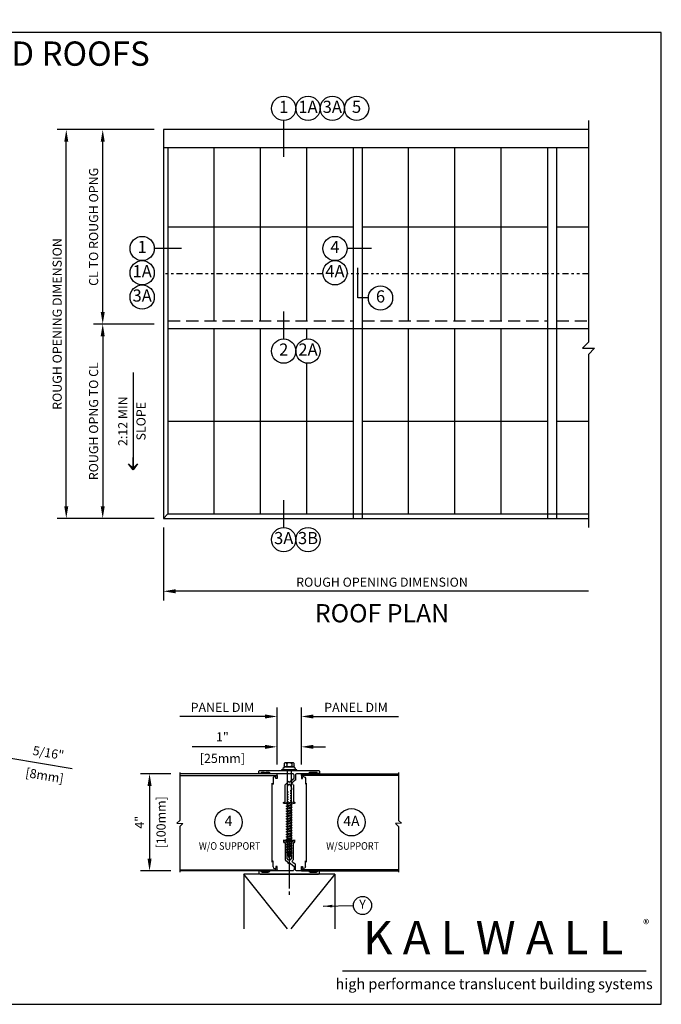
# Model space of a CAD drawing. Units: inches. Extents: x -24 to 80, y 0 to 45.
# Drawn here: x 39 to 65, y 1 to 42 of the extents above; entities that cross this region are included whole.
import ezdxf
from ezdxf.enums import TextEntityAlignment as Align

# ---------------------------------------------------------------- set-up
doc = ezdxf.new("R2010")
doc.units = ezdxf.units.IN
doc.header["$MEASUREMENT"] = 0
doc.linetypes.add('DASHED', pattern=[0.75, 0.5, -0.25])
doc.linetypes.add('DIVIDE2', pattern=[0.625, 0.25, -0.125, 0, -0.125, 0, -0.125])
for name, color, linetype in [('CONDITION', 134, 'Continuous'), ('DASHED', 103, 'DASHED'), ('DETAILS', 1, 'Continuous'), ('GRIDS', 153, 'Continuous'), ('HATCH', 96, 'Continuous'), ('SYSTEM', 190, 'Continuous'), ('TAG', 120, 'Continuous'), ('TEXT', 30, 'Continuous')]:
    doc.layers.add(name, color=color, linetype=linetype)
doc.layers.add('FORMAT', color=252, linetype='Continuous', plot=False)
doc.styles.add('ARIAL', font='arial.ttf')
doc.styles.add('ARIALBOLD', font='arialbd.ttf')
doc.styles.add('ROMANS', font='romans')
doc.dimstyles.new('ARCHITECTURAL', dxfattribs={"dimscale": 4, "dimtxt": 0.09375, "dimasz": 0.125, "dimexe": 0.09375, "dimexo": 0.09375, "dimgap": 0.046875, "dimtad": 1, "dimdec": 4, "dimzin": 7, "dimdsep": 46, "dimlunit": 4, "dimtxsty": 'ROMANS', "dimcen": 0.125, "dimclrd": 40, "dimclre": 40, "dimclrt": 256, "dimadec": 0, "dimazin": 0, "dimtfac": 1, "dimtdec": 4, "dimtofl": 0, "dimtmove": 0, "dimatfit": 3, "dimfxl": 1, "dimfrac": 2, "dimtolj": 1, "dimtzin": 7, "dimarcsym": 0})
doc.dimstyles.new('METRIC', dxfattribs={"dimscale": 4, "dimtxt": 0.09375, "dimasz": 0.125, "dimexe": 0.09375, "dimexo": 0.09375, "dimgap": 0.046875, "dimtad": 1, "dimdec": 4, "dimzin": 7, "dimdsep": 46, "dimlunit": 4, "dimtxsty": 'ROMANS', "dimcen": 0.125, "dimclrd": 40, "dimclre": 40, "dimclrt": 256, "dimadec": 0, "dimazin": 0, "dimtfac": 1, "dimtdec": 4, "dimtofl": 0, "dimtmove": 0, "dimatfit": 3, "dimfxl": 1, "dimfrac": 2, "dimtolj": 1, "dimtzin": 7, "dimarcsym": 0})

# ---------------------------------------------------------------- blocks, each defined once
blk = doc.blocks.new('*D4')
at = {"layer": 'DEFPOINTS', "color": 0, "transparency": 16777216}
for p in [(42, 37), (44.5, 37), (44.5, 29)]:
    blk.add_point(p, dxfattribs=at)
at = {"layer": 'TEXT', "color": 40, "lineweight": -2, "transparency": 16777216}
for p, q in [((44.125, 37), (41.625, 37)), ((42, 29.5), (42, 36.5)), ((44.125, 29), (41.625, 29))]:
    blk.add_line(p, q, dxfattribs=at)
at = {"layer": 'TEXT', "color": 40, "transparency": 16777216}
for points in [[(41.917, 36.5), (42.083, 36.5), (42, 37)], [(41.917, 29.5), (42.083, 29.5), (42, 29)]]:
    blk.add_solid(points, dxfattribs=at)
at = {"layer": 'TEXT', "transparency": 16777216, "insert": (41.625, 33), "char_height": 0.375, "attachment_point": 5, "rotation": 90, "style": 'ROMANS'}
blk.add_mtext('\\A1;CL TO ROUGH OPNG', dxfattribs=at)
blk = doc.blocks.new('*D5')
at = {"layer": 'DEFPOINTS', "color": 0, "transparency": 16777216}
for p in [(40.5, 37), (44.5, 37), (44.5, 21)]:
    blk.add_point(p, dxfattribs=at)
at = {"layer": 'TEXT', "color": 40, "lineweight": -2, "transparency": 16777216}
for p, q in [((44.125, 37), (40.125, 37)), ((40.5, 21.5), (40.5, 36.5)), ((44.125, 21), (40.125, 21))]:
    blk.add_line(p, q, dxfattribs=at)
at = {"layer": 'TEXT', "color": 40, "transparency": 16777216}
for points in [[(40.417, 36.5), (40.583, 36.5), (40.5, 37)], [(40.417, 21.5), (40.583, 21.5), (40.5, 21)]]:
    blk.add_solid(points, dxfattribs=at)
at = {"layer": 'TEXT', "transparency": 16777216, "insert": (40.125, 29), "char_height": 0.375, "attachment_point": 5, "rotation": 90, "style": 'ROMANS'}
blk.add_mtext('\\A1;ROUGH OPENING DIMENSION', dxfattribs=at)
blk = doc.blocks.new('*D6')
at = {"layer": 'DEFPOINTS', "color": 0, "transparency": 16777216}
for p in [(44.5, 29), (42, 21), (44.5, 21)]:
    blk.add_point(p, dxfattribs=at)
at = {"layer": 'TEXT', "color": 40, "lineweight": -2, "transparency": 16777216}
for p, q in [((44.125, 29), (41.625, 29)), ((42, 28.5), (42, 21.5)), ((44.125, 21), (41.625, 21))]:
    blk.add_line(p, q, dxfattribs=at)
at = {"layer": 'TEXT', "color": 40, "transparency": 16777216}
for points in [[(41.917, 28.5), (42.083, 28.5), (42, 29)], [(41.917, 21.5), (42.083, 21.5), (42, 21)]]:
    blk.add_solid(points, dxfattribs=at)
at = {"layer": 'TEXT', "transparency": 16777216, "insert": (41.625, 25), "char_height": 0.375, "attachment_point": 5, "rotation": 90, "style": 'ROMANS'}
blk.add_mtext('\\A1;ROUGH OPNG TO CL ', dxfattribs=at)
blk = doc.blocks.new('*D7')
at = {"layer": 'DEFPOINTS', "color": 0, "transparency": 16777216}
for p in [(44.5, 21), (62, 21), (44.5, 18)]:
    blk.add_point(p, dxfattribs=at)
at = {"layer": 'TEXT', "color": 40, "lineweight": -2, "transparency": 16777216}
for p, q in [((44.5, 20.625), (44.5, 17.625)), ((62, 18), (45, 18))]:
    blk.add_line(p, q, dxfattribs=at)
at = {"layer": 'TEXT', "color": 40, "transparency": 16777216}
blk.add_solid([(45, 18.083), (45, 17.917), (44.5, 18)], dxfattribs=at)
at = {"layer": 'TEXT', "transparency": 16777216, "insert": (53.5, 18.375), "char_height": 0.375, "attachment_point": 5, "style": 'ROMANS'}
blk.add_mtext('\\A1;ROUGH OPENING DIMENSION', dxfattribs=at)
blk = doc.blocks.new('_NONE')
at = {"color": 0, "linetype": 'ByBlock'}
blk.add_circle((0, 0), 0.25, dxfattribs=at)
blk = doc.blocks.new('*D8')
at = {"layer": 'DEFPOINTS', "color": 0, "transparency": 16777216}
for p in [(45.179, 10.492), (43.929, 6.492), (45.179, 6.492)]:
    blk.add_point(p, dxfattribs=at)
at = {"layer": 'TEXT', "color": 40, "lineweight": -2, "transparency": 16777216}
for p, q in [((44.804, 10.492), (43.554, 10.492)), ((43.929, 9.992), (43.929, 6.992)), ((44.804, 6.492), (43.554, 6.492))]:
    blk.add_line(p, q, dxfattribs=at)
at = {"layer": 'TEXT', "color": 40, "transparency": 16777216}
for points in [[(43.846, 9.992), (44.012, 9.992), (43.929, 10.492)], [(43.846, 6.992), (44.012, 6.992), (43.929, 6.492)]]:
    blk.add_solid(points, dxfattribs=at)
at = {"layer": 'TEXT', "transparency": 16777216, "char_height": 0.375, "attachment_point": 5, "rotation": 90, "style": 'ROMANS'}
for s, insert in [('\\A1;[100mm]', (44.402, 8.492)), ('\\A1;4"', (43.518, 8.492))]:
    blk.add_mtext(s, dxfattribs=dict(at, insert=insert))
blk = doc.blocks.new('*D23')
at = {"layer": 'DEFPOINTS', "color": 0, "transparency": 16777216}
for p in [(54.179, 12.847), (50.179, 10.492), (54.179, 10.492)]:
    blk.add_point(p, dxfattribs=at)
at = {"layer": 'TEXT', "color": 40, "lineweight": -2, "transparency": 16777216}
for p, q in [((50.179, 10.867), (50.179, 13.222)), ((50.679, 12.847), (54.179, 12.847))]:
    blk.add_line(p, q, dxfattribs=at)
at = {"layer": 'TEXT', "color": 40, "transparency": 16777216}
blk.add_solid([(50.679, 12.93), (50.679, 12.763), (50.179, 12.847)], dxfattribs=at)
at = {"layer": 'TEXT', "transparency": 16777216, "insert": (52.429, 13.222), "char_height": 0.375, "attachment_point": 5, "style": 'ROMANS'}
blk.add_mtext('\\A1;PANEL DIM', dxfattribs=at)
blk = doc.blocks.new('*D24')
at = {"layer": 'DEFPOINTS', "color": 0, "transparency": 16777216}
for p in [(45.179, 12.847), (45.179, 10.492), (49.179, 10.492)]:
    blk.add_point(p, dxfattribs=at)
at = {"layer": 'TEXT', "color": 40, "lineweight": -2, "transparency": 16777216}
for p, q in [((49.179, 10.867), (49.179, 13.222)), ((48.679, 12.847), (45.179, 12.847))]:
    blk.add_line(p, q, dxfattribs=at)
at = {"layer": 'TEXT', "color": 40, "transparency": 16777216}
blk.add_solid([(48.679, 12.93), (48.679, 12.763), (49.179, 12.847)], dxfattribs=at)
at = {"layer": 'TEXT', "transparency": 16777216, "insert": (46.929, 13.222), "char_height": 0.375, "attachment_point": 5, "style": 'ROMANS'}
blk.add_mtext('\\A1;PANEL DIM', dxfattribs=at)
blk = doc.blocks.new('*D25')
at = {"layer": 'DEFPOINTS', "color": 0, "transparency": 16777216}
for p in [(49.179, 11.597), (49.179, 10.492), (50.179, 10.492)]:
    blk.add_point(p, dxfattribs=at)
at = {"layer": 'TEXT', "color": 40, "lineweight": -2, "transparency": 16777216}
for p, q in [((49.179, 10.867), (49.179, 11.972)), ((50.179, 10.867), (50.179, 11.972)), ((48.679, 11.597), (45.679, 11.597)), ((50.679, 11.597), (51.179, 11.597))]:
    blk.add_line(p, q, dxfattribs=at)
at = {"layer": 'TEXT', "color": 40, "transparency": 16777216}
for points in [[(48.679, 11.68), (48.679, 11.513), (49.179, 11.597)], [(50.679, 11.68), (50.679, 11.513), (50.179, 11.597)]]:
    blk.add_solid(points, dxfattribs=at)
at = {"layer": 'TEXT', "transparency": 16777216, "char_height": 0.375, "attachment_point": 5, "style": 'ROMANS'}
for s, insert in [('\\A1;1"', (46.929, 12.007)), ('\\A1;[25mm]', (46.929, 11.123))]:
    blk.add_mtext(s, dxfattribs=dict(at, insert=insert))
blk = doc.blocks.new('rdarrow')
blk.add_lwpolyline([(0, 0), (0.125, 0.09375), (0.03125, 0), (0.125, -0.09375), (0, 0), (0.25, 0)])
blk = doc.blocks.new('*D30')
at = {"layer": 'DEFPOINTS', "color": 0, "transparency": 16777216}
for p in [(37.642, 11.223), (36.926, 8.934), (37.276, 9.028)]:
    blk.add_point(p, dxfattribs=at)
at = {"layer": 'TEXT', "color": 40, "lineweight": -2, "transparency": 16777216}
for p, q in [((36.823, 11.359), (36.33, 11.441)), ((36.988, 9.304), (37.378, 11.647)), ((37.338, 9.398), (37.704, 11.592)), ((38.135, 11.14), (40.742, 10.706))]:
    blk.add_line(p, q, dxfattribs=at)
at = {"layer": 'TEXT', "color": 40, "transparency": 16777216}
for points in [[(36.837, 11.441), (36.81, 11.277), (37.317, 11.277)], [(38.149, 11.223), (38.122, 11.058), (37.642, 11.223)]]:
    blk.add_solid(points, dxfattribs=at)
at = {"layer": 'TEXT', "transparency": 16777216, "char_height": 0.375, "attachment_point": 5, "rotation": 350.5377, "style": 'ROMANS'}
for s, insert in [('\\A1;5/16"', (39.763, 11.349)), ('\\A1;[8mm]', (39.608, 10.415))]:
    blk.add_mtext(s, dxfattribs=dict(at, insert=insert))
blk = doc.blocks.new('800183')
for p, q in [((0, 0), (0.008, 0.471)), ((0.038, 0.5), (0.038, 0.5)), ((0.062, 0.141), (0.068, 0.469)), ((0, 0), (1.275, 0)), ((0.122, 0.08), (0.63, 0.08)), ((0.63, 0.08), (0.65, 0.1)), ((0.81, 0.1), (0.65, 0.1)), ((0.86, 0.05), (0.81, 0.1)), ((0.86, 0.05), (1.167, 0.05)), ((1.175, 0.058), (1.175, 0.08)), ((1.265, 0.09), (1.185, 0.09)), ((1.275, 0), (1.275, 0.08))]:
    blk.add_line(p, q)
for centre, radius, start, end in [((0.038, 0.47), 0.03, 90, 179), ((0.038, 0.47), 0.03, 359, 90), ((0.122, 0.14), 0.06, 179, 270), ((1.167, 0.058), 0.008, 270, 0), ((1.185, 0.08), 0.01, 90, 180), ((1.265, 0.08), 0.01, 0, 90)]:
    blk.add_arc(centre, radius, start, end)
at = {"layer": 'FORMAT', "char_height": 1.125, "attachment_point": 4, "style": 'ROMANS'}
for insert in [(-5.95, 11.134), (20.078, 9.2)]:
    blk.add_mtext('\\A1;', dxfattribs=dict(at, insert=insert))
blk = doc.blocks.new('100Roof3A')
at = {"extrusion": (0, 0, -1), "zscale": -1, "rotation": 10.46269438364772}
blk.add_blockref('800183', (-0.391, -0.072), dxfattribs=at)
blk = doc.blocks.new('800671')
for p, q in [((0, 0.095), (0, 0)), ((1.735, 0.11), (0.015, 0.11)), ((0.06, 0), (0.06, 0.035)), ((0.075, 0.05), (0.557, 0.05)), ((0.683, 0.033), (0.684, 0.037)), ((0.697, 0.04), (0.715, 0.022)), ((0.721, 0.02), (0.779, 0.02)), ((0.785, 0.022), (0.807, 0.044)), ((0.818, 0.044), (0.84, 0.022)), ((0.846, 0.02), (0.904, 0.02)), ((0.91, 0.022), (0.932, 0.044)), ((0.943, 0.045), (0.998, -0.008)), ((1.75, -0.023), (1.75, 0.095)), ((1.818, 0.012), (1.818, -0.023)), ((1.853, 0.027), (1.833, 0.027)), ((1.868, 0.007), (1.868, 0.012)), ((0.01, -0.01), (0.05, -0.01)), ((1.003, -0.01), (1.62, -0.01)), ((1.74, -0.123), (1.795, -0.123)), ((1.792, -0.023), (1.776, -0.023)), ((1.855, -0.183), (1.855, -0.297)), ((1.859, -0.307), (1.906, -0.353)), ((1.9, -0.023), (1.898, -0.023)), ((1.91, -0.364), (1.91, -1.255)), ((1.915, -0.272), (1.915, -0.038)), ((1.966, -0.329), (1.919, -0.282)), ((1.97, -1.255), (1.97, -0.339)), ((1.925, -1.27), (1.955, -1.27))]:
    blk.add_line(p, q)
for centre, radius, start, end in [((0.015, 0.095), 0.015, 90, 180), ((0.05, 0), 0.01, 270, 0), ((0.075, 0.035), 0.015, 90, 180), ((0.557, 0.042), 0.008, 6.7563, 90), ((0.625, 0.05), 0.06, 186.7563, 343.7398), ((0.691, 0.035), 0.008, 45, 163.7398), ((0.721, 0.028), 0.008, 225, 270), ((0.779, 0.028), 0.008, 270, 315), ((0.812, 0.039), 0.008, 45, 135), ((0.846, 0.028), 0.008, 225, 270), ((0.904, 0.028), 0.008, 270, 315), ((0.938, 0.039), 0.008, 45, 135), ((1.735, 0.095), 0.015, 0, 90), ((1.833, 0.012), 0.015, 90, 180), ((1.853, 0.012), 0.015, 360, 90), ((1.898, 0.007), 0.03, 180, 270), ((0.01, 0), 0.01, 180, 270), ((0.01, 0), 0.01, 180, 270), ((1.003, -0.002), 0.008, 226.2881, 270), ((1.62, -0.07), 0.06, 3.3442, 90), ((1.74, -0.063), 0.06, 183.3442, 270), ((1.76, -0.023), 0.01, 180, 333.6122), ((1.776, -0.031), 0.008, 90, 153.6122), ((1.792, -0.031), 0.008, 26.3878, 90), ((1.795, -0.183), 0.06, 360, 90), ((1.808, -0.023), 0.01, 206.3878, 360), ((1.87, -0.297), 0.015, 180, 225), ((1.9, -0.038), 0.015, 360, 90), ((1.895, -0.364), 0.015, 0, 45), ((1.93, -0.272), 0.015, 180, 225), ((1.955, -0.339), 0.015, 360, 45), ((1.925, -1.255), 0.015, 180, 270), ((1.955, -1.255), 0.015, 270, 360)]:
    blk.add_arc(centre, radius, start, end)
at = {"layer": 'FORMAT', "char_height": 1.125, "attachment_point": 4, "style": 'ROMANS'}
for insert in [(-5.95, 11.134), (20.078, 9.2)]:
    blk.add_mtext('\\A1;', dxfattribs=dict(at, insert=insert))
blk = doc.blocks.new('PANEL4LAP')
at = {"linetype": 'Continuous'}
for p, q in [((-1.596, 1.81), (-1.536, 1.87)), ((-1.464, 1.81), (-1.404, 1.87)), ((-1.331, 1.81), (-1.271, 1.87))]:
    blk.add_line(p, q, dxfattribs=at)
for p, q in [((0, 1.93), (0, 1.797)), ((0, 1.797), (0.05, 1.797)), ((0.05, 1.797), (0.05, 1.86)), ((0.095, 1.88), (0.07, 1.88)), ((0.165, 1.81), (0.165, 1.567)), ((0.22, 1.614), (0.205, 1.614)), ((0.22, -1.639), (0.22, 1.614)), ((0.165, -1.835), (0.165, -1.592)), ((0, -1.955), (0, -1.822)), ((0, -1.822), (0.05, -1.822)), ((0.05, -1.822), (0.05, -1.885)), ((0.095, -1.905), (0.07, -1.905)), ((0.205, -1.639), (0.22, -1.639))]:
    blk.add_line(p, q)
for points in [[(4, 2.055), (4, 0.079), (4.125, -0.036), (3.875, -0.046), (4, -0.171), (4, -2.058)], [(4, 1.93), (-1.75, 1.93), (-1.75, 2), (4, 2)], [(4, -1.955), (0, -1.955), (0, -2), (4, -2)]]:
    blk.add_lwpolyline(points, dxfattribs=at)
blk.add_lwpolyline([(-1.653, 1.87), (-1.215, 1.87), (-1.215, 1.81), (-1.653, 1.81)], close=True, dxfattribs=at)
for centre, radius, start, end in [((0.07, 1.86), 0.02, 90, 180), ((0.095, 1.81), 0.07, 0, 90), ((0.155, 1.616), 0.05, 281.537, 357.669), ((0.155, -1.641), 0.05, 2.331, 78.463), ((0.07, -1.885), 0.02, 180, 270), ((0.095, -1.835), 0.07, 270, 0)]:
    blk.add_arc(centre, radius, start, end)
blk.add_blockref('800671', (-1.75, 1.82))
blk = doc.blocks.new('100Roof3B')
at = {"extrusion": (0, 0, -1), "zscale": -1, "rotation": 9.462322208025688}
blk.add_blockref('PANEL4LAP', (2.974, 2.635), dxfattribs=at)
blk = doc.blocks.new('100Roof5')
at = {"rotation": 351.5376777919743}
blk.add_blockref('800183', (1.285, -0.203), dxfattribs=at)
blk = doc.blocks.new('fastener4')
for p, q in [((-0.25, -0.03125), (0.25, -0.03125)), ((-0.25, -0.0625), (0.25, -0.0625)), ((0, -0.03125), (0, -2.03125)), ((0, -2.15625), (0, -2.28125))]:
    blk.add_line(p, q)
blk = doc.blocks.new('PANEL4')
for p, q in [((-1.93, 0), (-1.797, 0)), ((-1.797, 0), (-1.797, -0.05)), ((-1.88, -0.095), (-1.88, -0.07)), ((-1.797, -0.05), (-1.86, -0.05)), ((-1.81, -0.165), (-1.567, -0.165)), ((1.639, -0.205), (-1.614, -0.205)), ((1.835, -0.165), (1.592, -0.165)), ((1.955, 0), (1.822, 0)), ((1.822, 0), (1.822, -0.05)), ((1.822, -0.05), (1.885, -0.05)), ((1.905, -0.095), (1.905, -0.07))]:
    blk.add_line(p, q)
at = {"linetype": 'Continuous'}
for points in [[(-1.93, -4), (-1.93, 0), (-2, 0), (-2, -4)], [(1.955, -4), (1.955, 0), (2, 0), (2, -4)], [(-2.055, -4), (-0.079, -4), (0.036, -4.125), (0.046, -3.875), (0.171, -4), (2.058, -4)]]:
    blk.add_lwpolyline(points, dxfattribs=at)
for centre, radius, start, end in [((-1.86, -0.07), 0.02, 90, 180), ((-1.81, -0.095), 0.07, 180, 270), ((-1.616, -0.155), 0.05, 272.331, 348.463), ((1.641, -0.155), 0.05, 191.537, 267.669), ((1.835, -0.095), 0.07, 270, 360), ((1.885, -0.07), 0.02, 360, 90)]:
    blk.add_arc(centre, radius, start, end)
blk = doc.blocks.new('3_34SHSCREW')
at = {"linetype": 'Continuous'}
for p, q in [((-0.312, 0.031), (-0.312, 0)), ((-0.3, 0.031), (-0.312, 0.031)), ((-0.312, 0), (0.312, 0)), ((0.3, 0.031), (-0.3, 0.031)), ((-0.204, 0.277), (-0.204, 0.193)), ((0.188, 0.15), (-0.188, 0.15)), ((-0.188, 0.15), (-0.188, 0.143)), ((0.153, 0.32), (-0.153, 0.32)), ((-0.153, 0.15), (0.153, 0.15)), ((-0.102, 0.277), (-0.102, 0.193)), ((-0.089, 0), (-0.089, -1.341)), ((0.089, -1.282), (0.089, 0)), ((0.102, 0.277), (0.102, 0.193)), ((0.188, 0.143), (0.188, 0.15)), ((0.204, 0.193), (0.204, 0.277)), ((0.312, 0.031), (0.3, 0.031)), ((0.312, 0), (0.312, 0.031)), ((-0.124, -1.361), (-0.089, -1.341)), ((-0.089, -1.382), (-0.124, -1.361)), ((-0.124, -1.467), (-0.089, -1.447)), ((-0.089, -1.487), (-0.124, -1.467)), ((-0.124, -1.572), (-0.089, -1.552)), ((-0.089, -1.592), (-0.124, -1.572)), ((-0.089, -1.341), (0.089, -1.282)), ((-0.089, -1.382), (0.089, -1.322)), ((-0.089, -1.382), (-0.089, -1.447)), ((-0.089, -1.447), (0.089, -1.387)), ((-0.089, -1.487), (0.089, -1.427)), ((-0.089, -1.487), (-0.089, -1.552)), ((-0.089, -1.552), (0.089, -1.492)), ((-0.089, -1.592), (0.089, -1.533)), ((-0.089, -1.592), (-0.089, -1.658)), ((-0.089, -1.658), (0.089, -1.598)), ((0.124, -1.302), (0.089, -1.282)), ((0.089, -1.322), (0.124, -1.302)), ((0.089, -1.387), (0.089, -1.322)), ((0.124, -1.407), (0.089, -1.387)), ((0.089, -1.427), (0.124, -1.407)), ((0.089, -1.492), (0.089, -1.427)), ((0.124, -1.513), (0.089, -1.492)), ((0.089, -1.533), (0.124, -1.513)), ((0.089, -1.598), (0.089, -1.533)), ((0.124, -1.618), (0.089, -1.598)), ((0.089, -1.638), (0.124, -1.618)), ((-0.124, -1.678), (-0.089, -1.658)), ((-0.089, -1.698), (-0.124, -1.678)), ((-0.124, -1.783), (-0.089, -1.763)), ((-0.089, -1.803), (-0.124, -1.783)), ((-0.124, -1.889), (-0.089, -1.868)), ((-0.089, -1.909), (-0.124, -1.889)), ((-0.124, -1.994), (-0.089, -1.974)), ((-0.089, -2.014), (-0.124, -1.994)), ((-0.089, -1.698), (0.089, -1.638)), ((-0.089, -1.698), (-0.089, -1.763)), ((-0.089, -1.763), (0.089, -1.703)), ((-0.089, -1.803), (0.089, -1.744)), ((-0.089, -1.803), (-0.089, -1.868)), ((-0.089, -1.868), (0.089, -1.809)), ((-0.089, -1.909), (0.089, -1.849)), ((-0.089, -1.909), (-0.089, -1.974)), ((-0.089, -1.974), (0.089, -1.914)), ((-0.089, -2.014), (0.089, -1.955)), ((-0.089, -2.014), (-0.089, -2.079)), ((-0.089, -2.079), (0.089, -2.02)), ((0.089, -1.703), (0.089, -1.638)), ((0.124, -1.724), (0.089, -1.703)), ((0.089, -1.744), (0.124, -1.724)), ((0.089, -1.809), (0.089, -1.744)), ((0.124, -1.829), (0.089, -1.809)), ((0.089, -1.849), (0.124, -1.829)), ((0.089, -1.914), (0.089, -1.849)), ((0.124, -1.934), (0.089, -1.914)), ((0.089, -1.955), (0.124, -1.934)), ((0.089, -2.02), (0.089, -1.955)), ((0.124, -2.04), (0.089, -2.02)), ((-0.124, -2.1), (-0.089, -2.079)), ((-0.089, -2.12), (-0.124, -2.1)), ((-0.124, -2.205), (-0.089, -2.185)), ((-0.089, -2.225), (-0.124, -2.205)), ((-0.124, -2.31), (-0.089, -2.29)), ((-0.089, -2.331), (-0.124, -2.31)), ((-0.124, -2.416), (-0.089, -2.396)), ((-0.089, -2.436), (-0.124, -2.416)), ((-0.089, -2.12), (0.089, -2.06)), ((-0.089, -2.12), (-0.089, -2.185)), ((-0.089, -2.185), (0.089, -2.125)), ((-0.089, -2.225), (0.089, -2.166)), ((-0.089, -2.225), (-0.089, -2.29)), ((-0.089, -2.29), (0.089, -2.231)), ((-0.089, -2.331), (0.089, -2.271)), ((-0.089, -2.331), (-0.089, -2.396)), ((-0.089, -2.396), (0.089, -2.336)), ((-0.089, -2.436), (0.089, -2.376)), ((0.089, -2.06), (0.124, -2.04)), ((0.089, -2.125), (0.089, -2.06)), ((0.124, -2.145), (0.089, -2.125)), ((0.089, -2.166), (0.124, -2.145)), ((0.089, -2.231), (0.089, -2.166)), ((0.124, -2.251), (0.089, -2.231)), ((0.089, -2.271), (0.124, -2.251)), ((0.089, -2.336), (0.089, -2.271)), ((0.124, -2.356), (0.089, -2.336)), ((0.089, -2.376), (0.124, -2.356)), ((0.089, -2.442), (0.089, -2.376)), ((-0.124, -2.521), (-0.089, -2.501)), ((-0.089, -2.542), (-0.124, -2.521)), ((-0.124, -2.627), (-0.089, -2.607)), ((-0.089, -2.647), (-0.124, -2.627)), ((-0.124, -2.732), (-0.089, -2.712)), ((-0.089, -2.752), (-0.124, -2.732)), ((-0.124, -2.838), (-0.089, -2.817)), ((-0.089, -2.436), (-0.089, -2.501)), ((-0.089, -2.501), (0.089, -2.442)), ((-0.089, -2.542), (0.089, -2.482)), ((-0.089, -2.542), (-0.089, -2.607)), ((-0.089, -2.607), (0.089, -2.547)), ((-0.089, -2.647), (0.089, -2.587)), ((-0.089, -2.647), (-0.089, -2.712)), ((-0.089, -2.712), (0.089, -2.652)), ((-0.089, -2.752), (0.089, -2.693)), ((-0.089, -2.752), (-0.089, -2.817)), ((-0.089, -2.817), (0.089, -2.758)), ((-0.089, -2.858), (0.089, -2.798)), ((0.124, -2.462), (0.089, -2.442)), ((0.089, -2.482), (0.124, -2.462)), ((0.089, -2.547), (0.089, -2.482)), ((0.124, -2.567), (0.089, -2.547)), ((0.089, -2.587), (0.124, -2.567)), ((0.089, -2.652), (0.089, -2.587)), ((0.124, -2.673), (0.089, -2.652)), ((0.089, -2.693), (0.124, -2.673)), ((0.089, -2.758), (0.089, -2.693)), ((0.124, -2.778), (0.089, -2.758)), ((0.089, -2.798), (0.124, -2.778)), ((0.089, -2.863), (0.089, -2.798)), ((-0.089, -2.858), (-0.124, -2.838)), ((-0.124, -2.943), (-0.089, -2.923)), ((-0.089, -2.963), (-0.124, -2.943)), ((-0.124, -3.049), (-0.089, -3.028)), ((-0.089, -3.069), (-0.124, -3.049)), ((-0.124, -3.154), (-0.089, -3.134)), ((-0.089, -3.174), (-0.124, -3.154)), ((-0.124, -3.259), (-0.089, -3.239)), ((-0.089, -2.858), (-0.089, -2.923)), ((-0.089, -2.923), (0.089, -2.863)), ((-0.089, -2.963), (0.089, -2.904)), ((-0.089, -2.963), (-0.089, -3.028)), ((-0.089, -3.028), (0.089, -2.969)), ((-0.089, -3.069), (0.089, -3.009)), ((-0.089, -3.069), (-0.089, -3.134)), ((-0.089, -3.134), (0.089, -3.074)), ((-0.089, -3.174), (0.089, -3.115)), ((-0.089, -3.174), (-0.089, -3.239)), ((-0.089, -3.239), (0.089, -3.18)), ((-0.089, -3.28), (0.089, -3.22)), ((0.124, -2.884), (0.089, -2.863)), ((0.089, -2.904), (0.124, -2.884)), ((0.089, -2.969), (0.089, -2.904)), ((0.124, -2.989), (0.089, -2.969)), ((0.089, -3.009), (0.124, -2.989)), ((0.089, -3.074), (0.089, -3.009)), ((0.124, -3.094), (0.089, -3.074)), ((0.089, -3.115), (0.124, -3.094)), ((0.089, -3.18), (0.089, -3.115)), ((0.124, -3.2), (0.089, -3.18)), ((0.089, -3.22), (0.124, -3.2)), ((0.089, -3.285), (0.089, -3.22)), ((0.091, -3.023), (0.091, -3.023)), ((-0.089, -3.28), (-0.124, -3.259)), ((-0.124, -3.365), (-0.089, -3.345)), ((-0.089, -3.385), (-0.124, -3.365)), ((-0.07, -3.431), (-0.091, -3.444)), ((-0.091, -3.444), (-0.056, -3.464)), ((-0.089, -3.28), (-0.089, -3.345)), ((-0.089, -3.345), (0.089, -3.285)), ((-0.089, -3.385), (0.089, -3.326)), ((-0.089, -3.385), (-0.07, -3.431)), ((-0.089, -3.385), (-0.089, -3.385)), ((-0.07, -3.431), (0.089, -3.378)), ((-0.056, -3.464), (0.071, -3.429)), ((-0.056, -3.464), (0, -3.6)), ((0.071, -3.429), (0, -3.6)), ((0.124, -3.398), (0.071, -3.429)), ((0.124, -3.305), (0.089, -3.285)), ((0.089, -3.326), (0.124, -3.305)), ((0.089, -3.378), (0.089, -3.326)), ((0.089, -3.378), (0.124, -3.398))]:
    blk.add_line(p, q, dxfattribs=at)
for points in [[(-0.102, 0.277, 0.115619), (-0.106, 0.293, 0.104014), (-0.117, 0.307, 0.090939), (-0.133, 0.317, 0.083452), (-0.153, 0.32, 0.083452), (-0.173, 0.317, 0.090939), (-0.19, 0.307, 0.104014), (-0.201, 0.293, 0.115619), (-0.204, 0.277, 0.115619)], [(-0.102, 0.193, -0.115619), (-0.106, 0.177, -0.104014), (-0.117, 0.163, -0.090939), (-0.133, 0.153, -0.083452), (-0.153, 0.15, -0.083452), (-0.173, 0.153, -0.090939), (-0.19, 0.163, -0.104014), (-0.201, 0.177, -0.115619), (-0.204, 0.193, -0.115619)], [(0.102, 0.277, 0.197891), (0.097, 0.291, 0.09878), (0.072, 0.307, 0.056122), (0.042, 0.316, 0.042835), (0, 0.32, 0.042835), (-0.042, 0.316, 0.056122), (-0.072, 0.307, 0.09878), (-0.097, 0.291, 0.197891), (-0.102, 0.277, 0.197891)], [(0.102, 0.193, -0.197891), (0.097, 0.179, -0.09878), (0.072, 0.163, -0.056122), (0.042, 0.154, -0.042835), (0, 0.15, -0.042835), (-0.042, 0.154, -0.056122), (-0.072, 0.163, -0.09878), (-0.097, 0.179, -0.197891), (-0.102, 0.193, -0.197891)], [(0.204, 0.277, 0.115619), (0.201, 0.293, 0.104014), (0.19, 0.307, 0.090939), (0.173, 0.317, 0.083452), (0.153, 0.32, 0.083452), (0.133, 0.317, 0.090939), (0.117, 0.307, 0.104014), (0.106, 0.293, 0.115619), (0.102, 0.277, 0.115619)], [(0.204, 0.193, -0.115619), (0.201, 0.177, -0.104014), (0.19, 0.163, -0.090939), (0.173, 0.153, -0.083452), (0.153, 0.15, -0.083452), (0.133, 0.153, -0.090939), (0.117, 0.163, -0.104014), (0.106, 0.177, -0.115619), (0.102, 0.193, -0.115619)]]:
    blk.add_lwpolyline(points, format="xyb")
for centre, radius, start, end in [((-0.3, 0.056), 0.025, 270, 339.282), ((-0.159, 0.003), 0.125, 110.716, 159.284), ((-0.213, 0.143), 0.025, 290.714, 0), ((0.213, 0.143), 0.025, 180, 249.286), ((0.159, 0.003), 0.125, 20.7156, 69.2844), ((0.3, 0.056), 0.025, 200.718, 270)]:
    blk.add_arc(centre, radius, start, end, dxfattribs=at)
blk = doc.blocks.new('14FOAM')
at = {"linetype": 'Continuous'}
for p, q in [((-0.25, 0.0058), (-0.2058, 0.05)), ((-0.25, 0.05), (-0.25, 0)), ((0, 0.05), (-0.25, 0.05)), ((-0.25, 0), (0, 0)), ((-0.11742, 0.05), (-0.16742, 0)), ((-0.07902, 0), (-0.02902, 0.05)), ((0, 0), (0, 0.05))]:
    blk.add_line(p, q, dxfattribs=at)
blk = doc.blocks.new('212Batten4')
h = blk.add_hatch()
h.set_pattern_fill('DOTS', color=256, scale=0.0625, style=0)
h.set_pattern_definition([(0, (-32.630004, -8.9727845), (0.001953125, 0.00390625), [0, -0.00390625])])
edge = h.paths.add_edge_path()
edge.add_arc((-1.135, 2.035), 0.015, 90, 180, ccw=False)
edge.add_line((-1.135, 2.05), (-0.841, 2.05))
edge.add_arc((-0.841, 2.035), 0.015, 45, 90, ccw=False)
edge.add_line((-0.831, 2.046), (-0.798, 2.013))
edge.add_arc((-0.803, 2.007), 0.0075, -90, 45, ccw=False)
edge.add_line((-0.803, 2), (-1.135, 2))
edge.add_arc((-1.135, 2.015), 0.015, 180, 270, ccw=False)
edge.add_line((-1.15, 2.015), (-1.15, 2.035))
h = blk.add_hatch()
h.set_pattern_fill('DOTS', color=256, scale=0.0625, style=0)
h.set_pattern_definition([(180, (32.630004, -8.9727845), (-0.001953125, 0.00390625), [0, -0.00390625])])
edge = h.paths.add_edge_path()
edge.add_arc((1.135, 2.035), 0.015, 0, 90)
edge.add_line((1.135, 2.05), (0.841, 2.05))
edge.add_arc((0.841, 2.035), 0.015, 90, 135)
edge.add_line((0.831, 2.046), (0.798, 2.013))
edge.add_arc((0.803, 2.007), 0.0075, 135, 270)
edge.add_line((0.803, 2), (1.135, 2))
edge.add_arc((1.135, 2.015), 0.015, 270, 360)
edge.add_line((1.15, 2.015), (1.15, 2.035))
at = {"linetype": 'Continuous'}
blk.add_line((-0.312, 2.13), (0.312, 2.13), dxfattribs=at)
for points in [[(0.092, 1.413), (0.092, 1.331), (0.092, 1.483, 0.198912), (0.087, 1.493), (0.038, 1.543, 0.455353), (-0.038, 1.543), (-0.087, 1.493, 0.198912), (-0.091, 1.483), (-0.091, 1.281, 0.322823), (-0.086, 1.273), (-0.067, 1.267, -0.322823), (-0.061, 1.259), (-0.061, 1.231, -0.322823), (-0.067, 1.223), (-0.086, 1.217, 0.322823), (-0.091, 1.209), (-0.091, 1.181, 0.322823), (-0.086, 1.173), (-0.067, 1.167, -0.322823), (-0.061, 1.159), (-0.061, 1.131, -0.322823), (-0.067, 1.123), (-0.086, 1.117, 0.322823), (-0.091, 1.109), (-0.091, 1.081, 0.322823), (-0.086, 1.073), (-0.067, 1.067, -0.322823), (-0.061, 1.059), (-0.061, 1.031, -0.322823), (-0.067, 1.023), (-0.086, 1.017, 0.322823), (-0.091, 1.009), (-0.091, 0.981, 0.322823), (-0.086, 0.973), (-0.067, 0.967, -0.322823), (-0.061, 0.959), (-0.061, 0.931, -0.322823), (-0.067, 0.923), (-0.086, 0.917, 0.322823), (-0.091, 0.909), (-0.091, 0.881, 0.322823), (-0.086, 0.873), (-0.067, 0.867, -0.322823), (-0.061, 0.859), (-0.061, 0.831, -0.322823), (-0.067, 0.823), (-0.091, 0.815), (-0.122, 0.784, -0.198912), (-0.133, 0.78), (-0.216, 0.78, -0.414214), (-0.231, 0.795), (-0.231, 0.81, -0.414214), (-0.216, 0.825), (-0.201, 0.825, 0.414214), (-0.171, 0.855), (-0.171, 1.53, -0.198912), (-0.167, 1.541), (-0.06, 1.648), (-0.06, 1.671, -0.618819), (-0.036, 1.683), (0, 1.656), (0.194, 1.802, 0.235469), (0.2, 1.814), (0.2, 1.94, 0.414214), (0.14, 2), (0.01, 2), (0, 2.01), (-0.01, 2), (-0.779, 2, -0.198912), (-0.789, 2.004), (-0.831, 2.046, 0.198912), (-0.841, 2.05), (-0.945, 2.05, 0.414214), (-0.96, 2.035), (-0.96, 2.013, -0.414214), (-0.97, 2.003), (-1.015, 2.003, -0.414214), (-1.025, 2.013), (-1.025, 2.035, 0.414214), (-1.04, 2.05), (-1.135, 2.05, 0.414214), (-1.15, 2.035), (-1.15, 2.013, -0.414214), (-1.16, 2.003), (-1.24, 2.003, -0.414214), (-1.25, 2.013), (-1.25, 2.08, -0.414214), (-1.2, 2.13), (1.2, 2.13, -0.414214), (1.25, 2.08), (1.25, 2.013, -0.414214), (1.24, 2.003), (1.16, 2.003, -0.414214), (1.15, 2.013), (1.15, 2.035, 0.414214), (1.135, 2.05), (1.04, 2.05, 0.414214), (1.025, 2.035), (1.025, 2.013, -0.414214), (1.015, 2.003), (0.97, 2.003, -0.414214), (0.96, 2.013), (0.96, 2.035, 0.414214), (0.945, 2.05), (0.841, 2.05, 0.198912), (0.831, 2.046), (0.789, 2.004, -0.198912), (0.779, 2), (0.32, 2, 0.414214), (0.26, 1.94), (0.26, 1.754, -0.235469), (0.248, 1.73), (0.149, 1.656, 0.455726), (0.143, 1.565), (0.167, 1.541, -0.198912), (0.172, 1.53), (0.172, 0.855, 0.414214), (0.202, 0.825), (0.217, 0.825, -0.414214), (0.232, 0.81), (0.232, 0.795, -0.414214), (0.217, 0.78), (0.153, 0.78, -0.198912), (0.142, 0.784), (0.092, 0.835), (0.092, 0.859, 0.322823), (0.086, 0.867), (0.067, 0.873, -0.322823), (0.062, 0.881), (0.062, 0.909, -0.322823), (0.067, 0.917), (0.086, 0.923, 0.322823), (0.092, 0.931), (0.092, 0.959, 0.322823), (0.086, 0.967), (0.067, 0.973, -0.322823), (0.062, 0.981), (0.062, 1.009, -0.322823), (0.067, 1.017), (0.086, 1.023, 0.322823), (0.092, 1.031), (0.092, 1.059, 0.322823), (0.086, 1.067), (0.067, 1.073, -0.322823), (0.062, 1.081), (0.062, 1.109, -0.322823), (0.067, 1.117), (0.086, 1.123, 0.322823), (0.092, 1.131), (0.092, 1.159, 0.322823), (0.086, 1.167), (0.067, 1.173, -0.322823), (0.062, 1.181), (0.062, 1.209, -0.322823), (0.067, 1.217), (0.086, 1.223, 0.322823), (0.092, 1.231), (0.092, 1.259, 0.322823), (0.086, 1.267), (0.067, 1.273, -0.322823), (0.062, 1.281), (0.062, 1.309, -0.322823), (0.067, 1.317), (0.086, 1.323, 0.322823), (0.092, 1.331)], [(0.092, -1.413), (0.092, -1.331), (0.092, -1.483, -0.198912), (0.087, -1.493), (0.038, -1.543, -0.455353), (-0.038, -1.543), (-0.087, -1.493, -0.198912), (-0.091, -1.483), (-0.091, -1.281, -0.322823), (-0.086, -1.273), (-0.067, -1.267, 0.322823), (-0.061, -1.259), (-0.061, -1.231, 0.322823), (-0.067, -1.223), (-0.086, -1.217, -0.322823), (-0.091, -1.209), (-0.091, -1.181, -0.322823), (-0.086, -1.173), (-0.067, -1.167, 0.322823), (-0.061, -1.159), (-0.061, -1.131, 0.322823), (-0.067, -1.123), (-0.086, -1.117, -0.322823), (-0.091, -1.109), (-0.091, -1.081, -0.322823), (-0.086, -1.073), (-0.067, -1.067, 0.322823), (-0.061, -1.059), (-0.061, -1.031, 0.322823), (-0.067, -1.023), (-0.086, -1.017, -0.322823), (-0.091, -1.009), (-0.091, -0.981, -0.322823), (-0.086, -0.973), (-0.067, -0.967, 0.322823), (-0.061, -0.959), (-0.061, -0.931, 0.322823), (-0.067, -0.923), (-0.086, -0.917, -0.322823), (-0.091, -0.909), (-0.091, -0.881, -0.322823), (-0.086, -0.873), (-0.067, -0.867, 0.322823), (-0.061, -0.859), (-0.061, -0.831, 0.322823), (-0.067, -0.823), (-0.091, -0.815), (-0.122, -0.784, 0.198912), (-0.133, -0.78), (-0.216, -0.78, 0.414214), (-0.231, -0.795), (-0.231, -0.81, 0.414214), (-0.216, -0.825), (-0.201, -0.825, -0.414214), (-0.171, -0.855), (-0.171, -1.53, 0.198912), (-0.167, -1.541), (-0.06, -1.648), (-0.06, -1.671, 0.618819), (-0.036, -1.683), (0, -1.656), (0.194, -1.802, -0.235469), (0.2, -1.814), (0.2, -1.94, -0.414214), (0.14, -2), (0.01, -2), (0, -2.01), (-0.01, -2), (-0.779, -2, 0.198912), (-0.789, -2.004), (-0.831, -2.046, -0.198912), (-0.841, -2.05), (-0.945, -2.05, -0.414214), (-0.96, -2.035), (-0.96, -2.013, 0.414214), (-0.97, -2.003), (-1.015, -2.003, 0.414214), (-1.025, -2.013), (-1.025, -2.035, -0.414214), (-1.04, -2.05), (-1.135, -2.05, -0.414214), (-1.15, -2.035), (-1.15, -2.013, 0.414214), (-1.16, -2.003), (-1.24, -2.003, 0.414214), (-1.25, -2.013), (-1.25, -2.08, 0.414214), (-1.2, -2.13), (1.2, -2.13, 0.414214), (1.25, -2.08), (1.25, -2.013, 0.414214), (1.24, -2.003), (1.16, -2.003, 0.414214), (1.15, -2.013), (1.15, -2.035, -0.414214), (1.135, -2.05), (1.04, -2.05, -0.414214), (1.025, -2.035), (1.025, -2.013, 0.414214), (1.015, -2.003), (0.97, -2.003, 0.414214), (0.96, -2.013), (0.96, -2.035, -0.414214), (0.945, -2.05), (0.841, -2.05, -0.198912), (0.831, -2.046), (0.789, -2.004, 0.198912), (0.779, -2), (0.32, -2, -0.414214), (0.26, -1.94), (0.26, -1.754, 0.235469), (0.248, -1.73), (0.149, -1.656, -0.455726), (0.143, -1.565), (0.167, -1.541, 0.198912), (0.172, -1.53), (0.172, -0.855, -0.414214), (0.202, -0.825), (0.217, -0.825, 0.414214), (0.232, -0.81), (0.232, -0.795, 0.414214), (0.217, -0.78), (0.153, -0.78, 0.198912), (0.142, -0.784), (0.092, -0.835), (0.092, -0.859, -0.322823), (0.086, -0.867), (0.067, -0.873, 0.322823), (0.062, -0.881), (0.062, -0.909, 0.322823), (0.067, -0.917), (0.086, -0.923, -0.322823), (0.092, -0.931), (0.092, -0.959, -0.322823), (0.086, -0.967), (0.067, -0.973, 0.322823), (0.062, -0.981), (0.062, -1.009, 0.322823), (0.067, -1.017), (0.086, -1.023, -0.322823), (0.092, -1.031), (0.092, -1.059, -0.322823), (0.086, -1.067), (0.067, -1.073, 0.322823), (0.062, -1.081), (0.062, -1.109, 0.322823), (0.067, -1.117), (0.086, -1.123, -0.322823), (0.092, -1.131), (0.092, -1.159, -0.322823), (0.086, -1.167), (0.067, -1.173, 0.322823), (0.062, -1.181), (0.062, -1.209, 0.322823), (0.067, -1.217), (0.086, -1.223, -0.322823), (0.092, -1.231), (0.092, -1.259, -0.322823), (0.086, -1.267), (0.067, -1.273, 0.322823), (0.062, -1.281), (0.062, -1.309, 0.322823), (0.067, -1.317), (0.086, -1.323, -0.322823), (0.092, -1.331)]]:
    blk.add_lwpolyline(points, format="xyb")
for points in [[(-1.15, 2.035, -0.414214), (-1.135, 2.05), (-0.841, 2.05, -0.198912), (-0.831, 2.046), (-0.798, 2.013, -0.668179), (-0.803, 2), (-1.135, 2, -0.414214), (-1.15, 2.015)], [(1.15, 2.035, 0.414214), (1.135, 2.05), (0.841, 2.05, 0.198912), (0.831, 2.046), (0.798, 2.013, 0.668179), (0.803, 2), (1.135, 2, 0.414214), (1.15, 2.015)]]:
    blk.add_lwpolyline(points, format="xyb", close=True)
for name, p in [('3_34SHSCREW', (0, 2.13)), ('14FOAM', (-0.867, -2.05)), ('14FOAM', (1.118, -2.05))]:
    blk.add_blockref(name, p)
blk = doc.blocks.new('100Roof4')
blk.add_blockref('212Batten4', (0, 2.13))
at = {"rotation": 270}
blk.add_blockref('PANEL4', (-0.5, 2.13), dxfattribs=at)
at = {"xscale": -1, "rotation": 90}
blk.add_blockref('PANEL4', (0.5, 2.13), dxfattribs=at)
at = {"layer": 'CONDITION'}
blk.add_blockref('fastener4', (0, 1.432), dxfattribs=at)
blk = doc.blocks.new('Kalwall Logo')
blk.add_line((-1.562, -0.125), (1.562, -0.125))
for s, height, style, p in [('®', 0.0938, 'ARIAL', (1.562, 0.344)), ('K A L W A L L', 0.34375, 'ARIALBOLD', (-0.011, 0.172)), ('high performance translucent building systems', 0.1089, 'ARIAL', (-0.002, -0.273))]:
    blk.add_text(s, height=height, dxfattribs=dict(style=style)).set_placement(p, align=Align.MIDDLE)
blk = doc.blocks.new('Kalwall BSize Border')
blk.add_lwpolyline([(0.25, 0.25), (16.25, 0.25), (16.25, 10.25), (0.25, 10.25)], close=True)
blk.add_blockref('Kalwall Logo', (14.53125, 0.71875))

msp = doc.modelspace()

# ---------------------------------------------------------------- linework, layer by layer
at = {"layer": 'CONDITION'}
for p, q in [((51.55391, 6.36169), (47.80431, 6.36169)), ((47.80431, 6.36169), (47.80431, 4.10151)), ((51.55391, 6.36169), (51.55391, 4.10151))]:
    msp.add_line(p, q, dxfattribs=at)
at = {"layer": 'DASHED'}
for p, q in [((44.6875, 29.1375), (52.3125, 29.1375)), ((52.6875, 29.1375), (60.3125, 29.1375)), ((60.6875, 29.1375), (62, 29.1375))]:
    msp.add_line(p, q, dxfattribs=at)
at = {"layer": 'GRIDS'}
for p, q in [((46.59375, 29.1375), (46.59375, 36.25)), ((48.5, 29.1375), (48.5, 36.25)), ((50.40625, 29.1375), (50.40625, 36.25)), ((54.59375, 29.1375), (54.59375, 36.25)), ((56.5, 29.1375), (56.5, 36.25)), ((58.40625, 29.1375), (58.40625, 36.25)), ((44.6875, 33), (52.3125, 33)), ((52.6875, 33), (60.3125, 33)), ((60.6875, 33), (62, 33)), ((46.59375, 21.1875), (46.59375, 28.8225)), ((48.5, 21.1875), (48.5, 28.8225)), ((50.40625, 28.3828), (50.40625, 28.8225)), ((54.59375, 21.1875), (54.59375, 28.8225)), ((56.5, 21.1875), (56.5, 28.8225)), ((58.40625, 21.1875), (58.40625, 28.8225)), ((50.40625, 21.1875), (50.40625, 27.3872)), ((44.6875, 25), (52.3125, 25)), ((52.6875, 25), (60.3125, 25)), ((60.6875, 25), (62, 25))]:
    msp.add_line(p, q, dxfattribs=at)
at = {"layer": 'HATCH'}
for p, q in [((49.60315, 4.10151), (47.80431, 6.36169)), ((51.55391, 6.36169), (49.75242, 4.10151))]:
    msp.add_line(p, q, dxfattribs=at)
at = {"layer": 'SYSTEM'}
for p, q in [((44.5, 37), (44.5, 21)), ((62, 37), (44.5, 37)), ((62, 36.25), (44.5, 36.25)), ((44.6875, 36.25), (44.6875, 21.1875)), ((52.3125, 36.25), (52.3125, 21)), ((52.6875, 36.25), (52.6875, 21)), ((60.3125, 36.25), (60.3125, 21)), ((60.6875, 36.25), (60.6875, 21)), ((44.6875, 28.8225), (62, 28.8225)), ((44.5, 21), (44.6875, 21.1875)), ((44.6875, 21.1875), (62, 21.1875)), ((44.5, 21), (62, 21))]:
    msp.add_line(p, q, dxfattribs=at)
at = {"layer": 'SYSTEM', "linetype": 'DIVIDE2'}
for p, q in [((51.06406, 31.06875), (44.5, 31.06875)), ((62, 31.06875), (52.06094, 31.06875))]:
    msp.add_line(p, q, dxfattribs=at)
at = {"layer": 'SYSTEM'}
msp.add_lwpolyline([(62, 37.375), (62, 28.25), (61.75, 28), (62.25, 28), (62, 27.75), (62, 20.625)], dxfattribs=at)
at = {"layer": 'TAG'}
for p, q in [((49.45313, 35.875), (49.45313, 37.375)), ((45.25, 32.10822), (44.125, 32.10822)), ((53.0625, 32.10822), (52.0625, 32.10822)), ((52.5, 30.07118), (52.5, 31.31875)), ((52.9375, 30.07118), (52.5, 30.07118)), ((49.45313, 28.385), (49.45313, 29.51)), ((49.45313, 20.625), (49.45313, 21.75))]:
    msp.add_line(p, q, dxfattribs=at)
for centre, radius in [((49.45313, 37.875), 0.5), ((50.45313, 37.875), 0.5), ((51.45313, 37.875), 0.5), ((52.45313, 37.875), 0.5), ((43.625, 32.10822), 0.5), ((51.5625, 32.10822), 0.5), ((43.625, 31.10822), 0.5), ((51.5625, 31.10822), 0.5), ((43.625, 30.10822), 0.5), ((53.4375, 30.07118), 0.5), ((49.45313, 27.885), 0.5), ((50.45313, 27.885), 0.5), ((49.45313, 20.125), 0.5), ((50.45313, 20.125), 0.5), ((47.17911, 8.49169), 0.5625), ((52.24161, 8.49169), 0.5625)]:
    msp.add_circle(centre, radius, dxfattribs=at)
at = {"layer": 'TEXT', "color": 40}
for p, q in [((43.25, 27), (43.25, 23)), ((51.07939, 5.03446), (52.32368, 5.06092))]:
    msp.add_line(p, q, dxfattribs=at)
msp.add_lwpolyline([(51.07939, 5.03446, 0, 0.1125, 0), (51.45431, 5.04244, 0.1125, 0.1125, 0)], format="xyseb", dxfattribs=at)
msp.add_circle((52.6986, 5.0689), 0.375, dxfattribs=at)

# ---------------------------------------------------------------- block references
at = {"xscale": 4, "yscale": 4, "zscale": 4}
msp.add_blockref('Kalwall BSize Border', (0, 0), dxfattribs=at)
at = {"layer": 'DETAILS'}
for name, p in [('100Roof3B', (33.93634, 23.0999)), ('100Roof3A', (36.55488, 4.80541)), ('100Roof5', (25.39771, 6.67363)), ('100Roof4', (49.67911, 6.36169))]:
    msp.add_blockref(name, p, dxfattribs=at)
at = {"layer": 'TEXT', "color": 40, "xscale": 2, "yscale": 2, "zscale": 2, "rotation": 90}
msp.add_blockref('rdarrow', (43.25, 23), dxfattribs=at)

# ---------------------------------------------------------------- texts
at = {"layer": 'TAG', "style": 'ARIAL'}
for s, p in [('1', (49.45313, 37.875)), ('1A', (50.45313, 37.875)), ('3A', (51.45313, 37.875)), ('5', (52.45313, 37.875)), ('1', (43.625, 32.10822)), ('4', (51.5625, 32.10822)), ('1A', (43.625, 31.10822)), ('4A', (51.5625, 31.10822)), ('3A', (43.625, 30.10822)), ('6', (53.4375, 30.07118)), ('2', (49.45313, 27.885)), ('2A', (50.45313, 27.885)), ('3A', (49.45313, 20.125)), ('3B', (50.45313, 20.125))]:
    msp.add_text(s, height=0.5, dxfattribs=at).set_placement(p, align=Align.MIDDLE)
for s, height, p in [('4', 0.42187, (47.17911, 8.49169)), ('4A', 0.421875, (52.24161, 8.49169))]:
    msp.add_text(s, height=height, rotation=0.208, dxfattribs=at).set_placement(p, align=Align.MIDDLE)
at = {"layer": 'TEXT'}
for s, height, style, p in [('KALWALL 100  SUPPORTED ROOFS', 1, 'ARIAL', (33, 40)), ('ROOF PLAN', 0.75, 'ARIAL', (53.5, 17)), ('Y', 0.375, 'ROMANS', (52.6986, 5.0689))]:
    msp.add_text(s, height=height, dxfattribs=dict(at, style=style)).set_placement(p, align=Align.MIDDLE)
at = {"layer": 'TEXT', "style": 'ROMANS'}
for s, p in [('2:12 MIN', (42.875, 25)), ('SLOPE', (43.625, 25))]:
    msp.add_text(s, height=0.375, rotation=90, dxfattribs=at).set_placement(p, align=Align.MIDDLE)
at = {"layer": 'TEXT', "style": 'ROMANS', "width": 0.875}
for s, p in [('W/O SUPPORT', (47.22647, 7.36099)), ('W/SUPPORT', (52.28897, 7.36099))]:
    msp.add_text(s, height=0.3125, dxfattribs=at).set_placement(p, align=Align.CENTER)

# ---------------------------------------------------------------- dimensions: what is measured, and where the dimension line sits
at = {"layer": 'TEXT'}
for base, p1, p2, angle, text, picture, middle in [((40.5, 37), (44.5, 21), (44.5, 37), 90, 'ROUGH OPENING DIMENSION', '*D5', (40.125, 29)), ((42, 37), (44.5, 29), (44.5, 37), 90, 'CL TO ROUGH OPNG', '*D4', (41.625, 33)), ((42, 21), (44.5, 29), (44.5, 21), 270, 'ROUGH OPNG TO CL ', '*D6', (41.625, 25))]:
    dim = msp.add_linear_dim(base=base, p1=p1, p2=p2, angle=angle, text=text, dimstyle='ARCHITECTURAL', dxfattribs=at)
    dim.commit()
    dim.dimension.update_dxf_attribs({"geometry": picture, "text_midpoint": middle})
for base, p1, p2, angle, text, dimstyle, override, picture, middle in [((44.5, 18), (62, 21), (44.5, 21), 180, 'ROUGH OPENING DIMENSION', 'ARCHITECTURAL', {"dimblk1": 'NONE', "dimsah": 1, "dimse1": 1}, '*D7', (53.5, 18.375)), ((45.17911, 12.84669), (49.17911, 10.49169), (45.17911, 10.49169), 180, 'PANEL DIM', 'ARCHITECTURAL', {"dimblk2": 'NONE', "dimsah": 1, "dimse2": 1}, '*D24', (46.92911, 13.22169)), ((43.92911, 6.49169), (45.17911, 10.49169), (45.17911, 6.49169), 90, '<>\\X[100mm]', 'METRIC', {"dimpost": ''}, '*D8', (43.92911, 8.49169))]:
    dim = msp.add_linear_dim(base=base, p1=p1, p2=p2, angle=angle, text=text, dimstyle=dimstyle, override=override, dxfattribs=at)
    dim.commit()
    dim.dimension.update_dxf_attribs({"geometry": picture, "text_midpoint": middle})
dim = msp.add_linear_dim(base=(54.17911, 12.84669), p1=(50.17911, 10.49169), p2=(54.17911, 10.49169), text='PANEL DIM', dimstyle='ARCHITECTURAL', override={"dimblk2": 'NONE', "dimsah": 1, "dimse2": 1}, dxfattribs=at)
dim.commit()
dim.dimension.update_dxf_attribs({"geometry": '*D23', "text_midpoint": (52.42911, 13.22169)})
dim = msp.add_linear_dim(base=(49.17911, 11.59669), p1=(50.17911, 10.49169), p2=(49.17911, 10.49169), dimstyle='METRIC', override={"dimpost": '\\X '}, dxfattribs=at)
dim.commit()
dim.dimension.update_dxf_attribs({"geometry": '*D25', "text_midpoint": (46.92911, 11.59669)})
dim = msp.add_linear_dim(base=(37.64214, 11.22256), p1=(36.92619, 8.93412), p2=(37.27636, 9.02784), angle=350.537678, dimstyle='METRIC', override={"dimpost": '\\X '}, dxfattribs=at)
dim.commit()
dim.dimension.update_dxf_attribs({"geometry": '*D30', "text_midpoint": (39.68539, 10.88201)})

doc.saveas('drawing.dxf')
